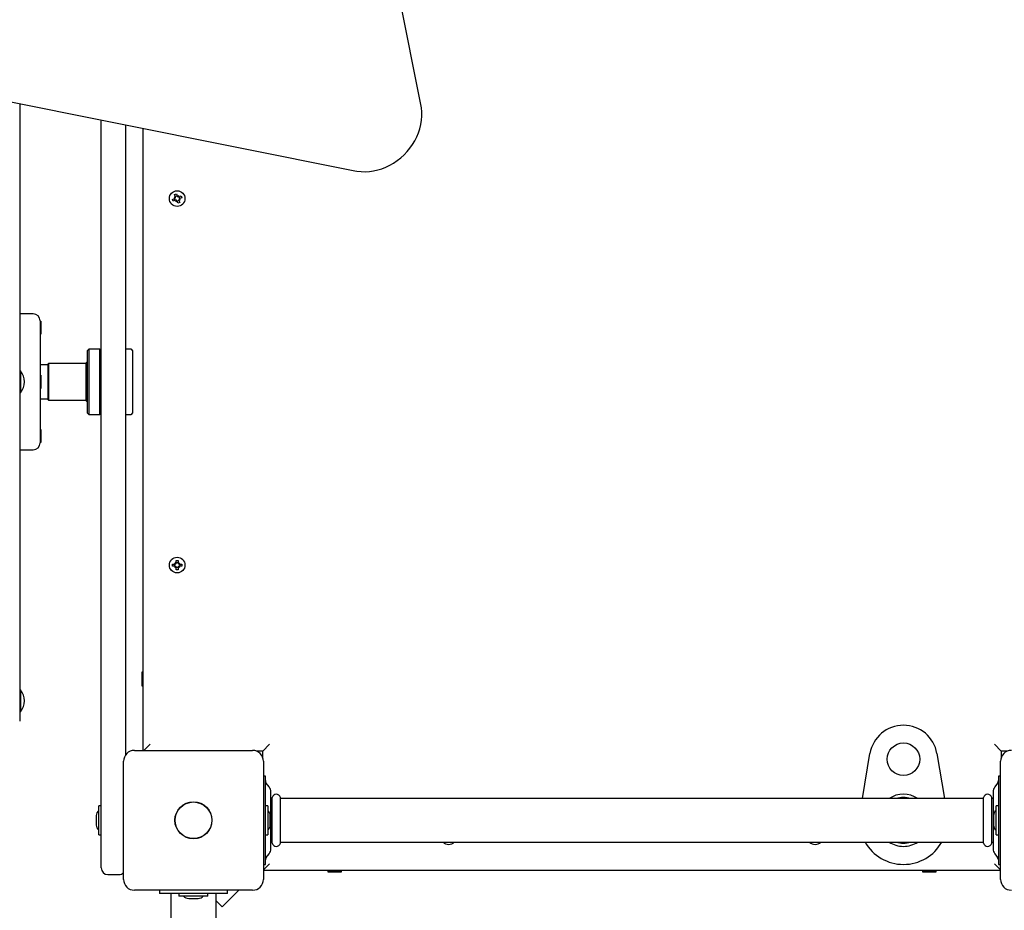
# Model space of a CAD drawing. Units: millimetres. Extents: x 2.37 to 11.29, y 2.47 to 8.49.
# Drawn here: x 4.07 to 4.79, y 5.45 to 6.11 of the extents above; entities that cross this region are included whole.
import ezdxf

# ---------------------------------------------------------------- set-up
doc = ezdxf.new("R2010")
doc.units = ezdxf.units.MM
doc.header["$LTSCALE"] = 60
doc.header["$PDSIZE"] = -1
doc.linetypes.add('SLD-Сплошная', pattern=[0])
doc.layers.add('ПРИМЕЧАНИЯ', color=7, linetype='SLD-Сплошная')
doc.styles.add('SLDTEXTSTYLE1', font='isocpeui_0.ttf')
doc.dimstyles.new('SLDDIMSTYLE4', dxfattribs={"dimtxt": 0.18, "dimasz": 0.18, "dimexe": 0, "dimexo": 0.0625, "dimgap": 0.045, "dimtad": 2, "dimrnd": 1e-09, "dimzin": 12, "dimdsep": 46, "dimtxsty": 'SLDTEXTSTYLE1', "dimsah": 1, "dimcen": 0.09, "dimadec": 0, "dimazin": 3, "dimtfac": 1, "dimtdec": 3, "dimtofl": 0, "dimtmove": 0, "dimatfit": 3, "dimfxl": 1, "dimfrac": 2, "dimtolj": 1, "dimtzin": 12, "dimarcsym": 0})

# ---------------------------------------------------------------- blocks, each defined once
blk = doc.blocks.new('_D_6')
at = {"layer": 'Defpoints', "color": 0, "transparency": 16777216}
for p in [(2.36624, 6.08703), (10.55649, 5.56535), (10.55649, 2.50498)]:
    blk.add_point(p, dxfattribs=at)
at = {"layer": 'ПРИМЕЧАНИЯ', "color": 0, "lineweight": -2, "transparency": 16777216}
for p, q in [((2.36624, 6.02453), (2.36624, 2.50498)), ((10.55649, 5.50285), (10.55649, 2.50498)), ((2.54624, 2.50498), (10.37649, 2.50498))]:
    blk.add_line(p, q, dxfattribs=at)
at = {"layer": 'ПРИМЕЧАНИЯ', "color": 0, "transparency": 16777216}
for points in [[(2.54624, 2.53498), (2.54624, 2.47498), (2.36624, 2.50498)], [(10.37649, 2.53498), (10.37649, 2.47498), (10.55649, 2.50498)]]:
    blk.add_solid(points, dxfattribs=at)
at = {"layer": 'ПРИМЕЧАНИЯ', "color": 0, "transparency": 16777216, "insert": (6.46137, 2.72998), "char_height": 0.18, "attachment_point": 2, "style": 'SLDTEXTSTYLE1'}
blk.add_mtext('\\A1;8.19', dxfattribs=at)
blk = doc.blocks.new('*D19')
at = {"layer": 'Defpoints', "color": 0, "transparency": 16777216}
for p in [(4.19749, 6.98975), (3.34408, 4.55406), (6.77617, 4.55406)]:
    blk.add_point(p, dxfattribs=at)
at = {"layer": 'ПРИМЕЧАНИЯ', "color": 0, "lineweight": -2, "transparency": 16777216}
for p, q in [((4.13499, 6.98975), (3.34408, 6.98975)), ((3.34408, 6.80975), (3.34408, 4.73406)), ((6.71367, 4.55406), (3.34408, 4.55406))]:
    blk.add_line(p, q, dxfattribs=at)
at = {"layer": 'ПРИМЕЧАНИЯ', "color": 0, "transparency": 16777216}
for points in [[(3.31408, 6.80975), (3.37408, 6.80975), (3.34408, 6.98975)], [(3.31408, 4.73406), (3.37408, 4.73406), (3.34408, 4.55406)]]:
    blk.add_solid(points, dxfattribs=at)
at = {"layer": 'ПРИМЕЧАНИЯ', "color": 0, "transparency": 16777216, "insert": (3.20908, 5.77191), "char_height": 0.18, "attachment_point": 5, "rotation": 90, "style": 'SLDTEXTSTYLE1'}
blk.add_mtext('\\A1;2.44', dxfattribs=at)
blk = doc.blocks.new('*D20')
at = {"layer": 'Defpoints', "color": 0, "transparency": 16777216}
for p in [(3.90467, 6.1079), (8.55649, 6.08735), (3.89643, 4.24378)]:
    blk.add_point(p, dxfattribs=at)
at = {"layer": 'ПРИМЕЧАНИЯ', "color": 0, "lineweight": -2, "transparency": 16777216}
for p, q in [((3.90439, 6.0454), (3.89643, 4.24378)), ((8.55621, 6.02485), (8.54825, 4.22323)), ((8.36826, 4.22402), (4.07643, 4.24299))]:
    blk.add_line(p, q, dxfattribs=at)
at = {"layer": 'ПРИМЕЧАНИЯ', "color": 0, "transparency": 16777216}
for points in [[(4.07656, 4.27299), (4.0763, 4.21299), (3.89643, 4.24378)], [(8.36839, 4.25402), (8.36812, 4.19402), (8.54825, 4.22323)]]:
    blk.add_solid(points, dxfattribs=at)
at = {"layer": 'ПРИМЕЧАНИЯ', "color": 0, "transparency": 16777216, "insert": (6.22294, 4.3685), "char_height": 0.18, "attachment_point": 5, "rotation": 359.74685, "style": 'SLDTEXTSTYLE1'}
blk.add_mtext('\\A1;4.65', dxfattribs=at)

msp = doc.modelspace()

# ---------------------------------------------------------------- linework, layer by layer
at = {"color": 7, "linetype": 'SLD-Сплошная', "lineweight": 25}
for p, q in [((4.36502, 6.04557), (4.28847, 6.42831)), ((3.93353, 6.07337), (4.31627, 5.99682)), ((4.06949, 6.04618), (4.06949, 5.59135)), ((4.12949, 5.51835), (4.12949, 6.03418)), ((4.14749, 6.03058), (4.14749, 5.56651)), ((4.16049, 5.56985), (4.16049, 6.02798)), ((4.18326, 5.97734), (4.18427, 5.97718)), ((4.18406, 5.97669), (4.18326, 5.97734)), ((4.1841, 5.97696), (4.18326, 5.97734)), ((4.18359, 5.97931), (4.1849, 5.97982)), ((4.18421, 5.97771), (4.18359, 5.97931)), ((4.18418, 5.9769), (4.1841, 5.97696)), ((4.1841, 5.97696), (4.18421, 5.97695)), ((4.18416, 5.97785), (4.18546, 5.97836)), ((4.1849, 5.97982), (4.18552, 5.97821)), ((4.18583, 5.97778), (4.18648, 5.97858)), ((4.18604, 5.97766), (4.1861, 5.97774)), ((4.1861, 5.97774), (4.18609, 5.97763)), ((4.1861, 5.97774), (4.18648, 5.97858)), ((4.18648, 5.97858), (4.18632, 5.97757)), ((4.18685, 5.97763), (4.18845, 5.97825)), ((4.18699, 5.97768), (4.1875, 5.97638)), ((4.18896, 5.97694), (4.18735, 5.97632)), ((4.18845, 5.97825), (4.18896, 5.97694)), ((4.18202, 5.97576), (4.18363, 5.97638)), ((4.18253, 5.97445), (4.18202, 5.97576)), ((4.18413, 5.97507), (4.18253, 5.97445)), ((4.18399, 5.97502), (4.18348, 5.97632)), ((4.1845, 5.97412), (4.18466, 5.97513)), ((4.18488, 5.97496), (4.1845, 5.97412)), ((4.18515, 5.97492), (4.1845, 5.97412)), ((4.18488, 5.97496), (4.18489, 5.97507)), ((4.18494, 5.97504), (4.18488, 5.97496)), ((4.18608, 5.97288), (4.18546, 5.97449)), ((4.18682, 5.97485), (4.18552, 5.97434)), ((4.18739, 5.97339), (4.18608, 5.97288)), ((4.18772, 5.97536), (4.18671, 5.97552)), ((4.18688, 5.97574), (4.18677, 5.97575)), ((4.18677, 5.97499), (4.18739, 5.97339)), ((4.1868, 5.9758), (4.18688, 5.97574)), ((4.18688, 5.97574), (4.18772, 5.97536)), ((4.18692, 5.97601), (4.18772, 5.97536)), ((4.07949, 5.89135), (4.06949, 5.89135)), ((4.08449, 5.88635), (4.08449, 5.79635)), ((4.08509, 5.88615), (4.08449, 5.88615)), ((4.08509, 5.88615), (4.08509, 5.87655)), ((4.08449, 5.87655), (4.08509, 5.87655)), ((4.12049, 5.86535), (4.11949, 5.86435)), ((4.11949, 5.81835), (4.11949, 5.86435)), ((4.12849, 5.86535), (4.12049, 5.86535)), ((4.12049, 5.86535), (4.12049, 5.81735)), ((4.12949, 5.86435), (4.12849, 5.86535)), ((4.12849, 5.81735), (4.12849, 5.86535)), ((4.15149, 5.86535), (4.14749, 5.86535)), ((4.15249, 5.86435), (4.15249, 5.81835)), ((4.09049, 5.85385), (4.08449, 5.85385)), ((4.09079, 5.85485), (4.09049, 5.85455)), ((4.09049, 5.82815), (4.09049, 5.85455)), ((4.11849, 5.85485), (4.09079, 5.85485)), ((4.09079, 5.85485), (4.09079, 5.82785)), ((4.11949, 5.85635), (4.11849, 5.85535)), ((4.11849, 5.82735), (4.11849, 5.85535)), ((4.06989, 5.84935), (4.06949, 5.84895)), ((4.07009, 5.84935), (4.06989, 5.84935)), ((4.06989, 5.84935), (4.06989, 5.83335)), ((4.07009, 5.84935), (4.07009, 5.83335)), ((4.08509, 5.84615), (4.08449, 5.84615)), ((4.08509, 5.84615), (4.08509, 5.84135)), ((4.08509, 5.84135), (4.08509, 5.83655)), ((4.06949, 5.83375), (4.06989, 5.83335)), ((4.06989, 5.83335), (4.07009, 5.83335)), ((4.08449, 5.83655), (4.08509, 5.83655)), ((4.08449, 5.82885), (4.09049, 5.82885)), ((4.09049, 5.82815), (4.09079, 5.82785)), ((4.09079, 5.82785), (4.11849, 5.82785)), ((4.11849, 5.82735), (4.11949, 5.82635)), ((4.11949, 5.81835), (4.12049, 5.81735)), ((4.12049, 5.81735), (4.12849, 5.81735)), ((4.12849, 5.81735), (4.12949, 5.81835)), ((4.14749, 5.81735), (4.15149, 5.81735)), ((4.08509, 5.80615), (4.08449, 5.80615)), ((4.08509, 5.80615), (4.08509, 5.79655)), ((4.08449, 5.79655), (4.08509, 5.79655)), ((4.06949, 5.79135), (4.07949, 5.79135)), ((4.18479, 5.7098), (4.18619, 5.7098)), ((4.18479, 5.70807), (4.18479, 5.7098)), ((4.18479, 5.70823), (4.18619, 5.70823)), ((4.18619, 5.7098), (4.18619, 5.70807)), ((4.18204, 5.70565), (4.18204, 5.70705)), ((4.18204, 5.70705), (4.18377, 5.70705)), ((4.18377, 5.70565), (4.18204, 5.70565)), ((4.18361, 5.70565), (4.18361, 5.70705)), ((4.18377, 5.70807), (4.18465, 5.70756)), ((4.18428, 5.70719), (4.18377, 5.70807)), ((4.18442, 5.70742), (4.18377, 5.70807)), ((4.18377, 5.70462), (4.18428, 5.70551)), ((4.18442, 5.70527), (4.18377, 5.70462)), ((4.18465, 5.70514), (4.18377, 5.70462)), ((4.18447, 5.70733), (4.18442, 5.70742)), ((4.18442, 5.70742), (4.18451, 5.70737)), ((4.18442, 5.70527), (4.18447, 5.70537)), ((4.18451, 5.70533), (4.18442, 5.70527)), ((4.18479, 5.7029), (4.18479, 5.70462)), ((4.18619, 5.70447), (4.18479, 5.70447)), ((4.18619, 5.7029), (4.18479, 5.7029)), ((4.18619, 5.70462), (4.18619, 5.7029)), ((4.18633, 5.70756), (4.18722, 5.70807)), ((4.18722, 5.70462), (4.18633, 5.70514)), ((4.18647, 5.70737), (4.18656, 5.70742)), ((4.18656, 5.70527), (4.18647, 5.70533)), ((4.18656, 5.70742), (4.18651, 5.70733)), ((4.18651, 5.70537), (4.18656, 5.70527)), ((4.18656, 5.70742), (4.18722, 5.70807)), ((4.18656, 5.70527), (4.18722, 5.70462)), ((4.18722, 5.70807), (4.1867, 5.70719)), ((4.1867, 5.70551), (4.18722, 5.70462)), ((4.18722, 5.70705), (4.18894, 5.70705)), ((4.18894, 5.70565), (4.18722, 5.70565)), ((4.18737, 5.70705), (4.18737, 5.70565)), ((4.18894, 5.70705), (4.18894, 5.70565)), ((4.15999, 5.62735), (4.15949, 5.62735)), ((4.15949, 5.62735), (4.15949, 5.62116)), ((4.15949, 5.62116), (4.15949, 5.61735)), ((4.16049, 5.62648), (4.15999, 5.62735)), ((4.15999, 5.62735), (4.15999, 5.62116)), ((4.15999, 5.62116), (4.15999, 5.61735)), ((4.06989, 5.61435), (4.06949, 5.61395)), ((4.07009, 5.61435), (4.06989, 5.61435)), ((4.06989, 5.61435), (4.06989, 5.59835)), ((4.07009, 5.61435), (4.07009, 5.59835)), ((4.15949, 5.61735), (4.15999, 5.61735)), ((4.15999, 5.61735), (4.16049, 5.61822)), ((4.06949, 5.59875), (4.06989, 5.59835)), ((4.06989, 5.59835), (4.07009, 5.59835)), ((4.16549, 5.57435), (4.16099, 5.56985)), ((4.25349, 5.57435), (4.24849, 5.56935)), ((4.79249, 5.56935), (4.78749, 5.57435)), ((4.15399, 5.56985), (4.24099, 5.56985)), ((4.24849, 5.56935), (4.24377, 5.56935)), ((4.24849, 5.56463), (4.24849, 5.56935)), ((4.69023, 5.53435), (4.69584, 5.56752)), ((4.74514, 5.56752), (4.75075, 5.53435)), ((4.79721, 5.56935), (4.79249, 5.56935)), ((4.79249, 5.56935), (4.79249, 5.56463)), ((4.14599, 5.47485), (4.14599, 5.56185)), ((4.24899, 5.56185), (4.24899, 5.47485)), ((4.79199, 5.47485), (4.79199, 5.56185)), ((4.25049, 5.55085), (4.24899, 5.55085)), ((4.25049, 5.5504), (4.25049, 5.55085)), ((4.25049, 5.543), (4.25049, 5.5504)), ((4.79199, 5.55085), (4.79049, 5.55085)), ((4.79049, 5.55085), (4.79049, 5.5504)), ((4.79049, 5.5504), (4.79049, 5.543)), ((4.25049, 5.4937), (4.25049, 5.543)), ((4.25325, 5.54297), (4.25111, 5.54574)), ((4.78987, 5.54574), (4.78773, 5.54297)), ((4.79049, 5.543), (4.79049, 5.4937)), ((4.25449, 5.49739), (4.25449, 5.53931)), ((4.25519, 5.53435), (4.25449, 5.53435)), ((4.25549, 5.50147), (4.25549, 5.53523)), ((4.26149, 5.50147), (4.26149, 5.53523)), ((4.77919, 5.53435), (4.26179, 5.53435)), ((4.77949, 5.50147), (4.77949, 5.53523)), ((4.78549, 5.50147), (4.78549, 5.53523)), ((4.78649, 5.53435), (4.78579, 5.53435)), ((4.78649, 5.53931), (4.78649, 5.49739)), ((4.12949, 5.529), (4.12769, 5.529)), ((4.12769, 5.5077), (4.12769, 5.529)), ((4.25229, 5.529), (4.25049, 5.529)), ((4.25229, 5.529), (4.25229, 5.5077)), ((4.79049, 5.529), (4.78869, 5.529)), ((4.78869, 5.5077), (4.78869, 5.529)), ((4.12589, 5.52185), (4.12589, 5.51835)), ((4.25409, 5.51835), (4.25409, 5.52185)), ((4.78689, 5.52185), (4.78689, 5.51485)), ((4.12589, 5.51835), (4.12589, 5.51485)), ((4.12949, 5.48335), (4.12949, 5.51835)), ((4.25409, 5.51485), (4.25409, 5.51835)), ((4.12769, 5.5077), (4.12949, 5.5077)), ((4.25049, 5.5077), (4.25229, 5.5077)), ((4.78869, 5.5077), (4.79049, 5.5077)), ((4.25449, 5.50235), (4.25519, 5.50235)), ((4.26179, 5.50235), (4.77919, 5.50235)), ((4.78579, 5.50235), (4.78649, 5.50235)), ((4.25049, 5.4863), (4.25049, 5.4937)), ((4.25111, 5.49096), (4.25325, 5.49373)), ((4.78773, 5.49373), (4.78987, 5.49096)), ((4.79049, 5.4937), (4.79049, 5.4863)), ((4.25349, 5.48635), (4.24899, 5.48185)), ((4.24899, 5.48585), (4.25049, 5.48585)), ((4.25049, 5.48585), (4.25049, 5.4863)), ((4.78749, 5.48635), (4.79199, 5.48185)), ((4.79049, 5.4863), (4.79049, 5.48585)), ((4.79049, 5.48585), (4.79199, 5.48585)), ((4.13449, 5.47835), (4.14249, 5.47835)), ((4.79199, 5.48135), (4.24899, 5.48135)), ((4.29736, 5.48135), (4.29649, 5.48085)), ((4.29649, 5.48085), (4.29649, 5.48035)), ((4.29649, 5.48085), (4.30351, 5.48085)), ((4.29649, 5.48035), (4.30351, 5.48035)), ((4.30351, 5.48085), (4.30649, 5.48085)), ((4.30351, 5.48035), (4.30649, 5.48035)), ((4.30649, 5.48085), (4.30562, 5.48135)), ((4.30649, 5.48035), (4.30649, 5.48085)), ((4.73536, 5.48135), (4.73449, 5.48085)), ((4.73449, 5.48085), (4.73449, 5.48035)), ((4.73449, 5.48085), (4.74068, 5.48085)), ((4.73449, 5.48035), (4.74068, 5.48035)), ((4.74068, 5.48085), (4.74449, 5.48085)), ((4.74068, 5.48035), (4.74449, 5.48035)), ((4.74449, 5.48085), (4.74362, 5.48135)), ((4.74449, 5.48035), (4.74449, 5.48085)), ((4.24099, 5.46685), (4.15399, 5.46685)), ((4.17249, 5.46685), (4.17249, 5.46435)), ((4.17269, 5.46435), (4.17249, 5.46435)), ((4.17765, 5.46435), (4.17269, 5.46435)), ((4.21733, 5.46435), (4.17765, 5.46435)), ((4.18074, 5.46435), (4.18074, 5.35977)), ((4.18684, 5.46435), (4.18684, 5.46255)), ((4.20814, 5.46255), (4.18684, 5.46255)), ((4.20814, 5.46255), (4.20814, 5.46435)), ((4.21424, 5.35977), (4.21424, 5.46435)), ((4.22229, 5.46435), (4.21733, 5.46435)), ((4.21867, 5.45468), (4.23084, 5.46685)), ((4.22249, 5.46435), (4.22229, 5.46435)), ((4.22249, 5.46435), (4.22249, 5.46685)), ((4.19399, 5.46075), (4.20099, 5.46075)), ((4.21424, 5.45911), (4.21867, 5.45468))]:
    msp.add_line(p, q, dxfattribs=at)
at = {"color": 7, "linetype": 'SLD-Сплошная', "lineweight": 25, "flags": 128}
for points in [[(4.31627, 5.99682), (4.31793, 5.99653), (4.32093, 5.99621), (4.32397, 5.99614), (4.32705, 5.99633), (4.33012, 5.99676), (4.33319, 5.99744), (4.33622, 5.99836), (4.3392, 5.99953), (4.34211, 6.00092), (4.34492, 6.00253), (4.34761, 6.00435), (4.35018, 6.00637), (4.3526, 6.00858), (4.35486, 6.01095), (4.35693, 6.01348), (4.35881, 6.01615), (4.36049, 6.01894), (4.36195, 6.02182), (4.36318, 6.02479), (4.36418, 6.02783), (4.36493, 6.0309), (4.36543, 6.034), (4.36567, 6.03709), (4.36567, 6.04017), (4.36541, 6.0432), (4.36502, 6.04557)], [(4.24849, 5.56925), (4.24844, 5.5693), (4.24839, 5.56935)], [(4.79259, 5.56935), (4.79254, 5.5693), (4.79249, 5.56925)]]:
    msp.add_lwpolyline(points, dxfattribs=at)
at = {"color": 7, "linetype": 'SLD-Сплошная', "lineweight": 25}
for centre, radius in [((4.18549, 5.97635), 0.00575), ((4.18549, 5.70635), 0.00575), ((4.72049, 5.56335), 0.012), ((4.19749, 5.51835), 0.01365), ((4.19749, 5.51835), 0.0135)]:
    msp.add_circle(centre, radius, dxfattribs=at)
for centre, radius, start, end in [((4.18326, 5.97734), 0.00102, 291.17283, 321.17283), ((4.18326, 5.97734), 0.00103, 321.17283, 334.5974), ((4.18326, 5.97734), 0.00102, 351.17283, 21.17283), ((4.18326, 5.97734), 0.00103, 337.74826, 351.17283), ((4.18648, 5.97858), 0.00103, 201.17283, 231.17283), ((4.18648, 5.97858), 0.00103, 231.17283, 244.5974), ((4.18648, 5.97858), 0.00102, 247.74826, 261.17283), ((4.18648, 5.97858), 0.00102, 261.17283, 291.17283), ((4.1845, 5.97412), 0.00102, 81.17283, 111.17283), ((4.1845, 5.97412), 0.00103, 67.74826, 81.17283), ((4.1845, 5.97412), 0.00103, 51.17283, 64.5974), ((4.1845, 5.97412), 0.00103, 21.17283, 51.17283), ((4.18772, 5.97536), 0.00103, 171.17283, 201.17283), ((4.18772, 5.97536), 0.00102, 157.74826, 171.17283), ((4.18772, 5.97536), 0.00103, 141.17283, 154.5974), ((4.18772, 5.97536), 0.00103, 111.17283, 141.17283), ((4.07949, 5.88635), 0.005, 0, 90), ((4.15149, 5.86435), 0.001, 0, 90), ((4.06093, 5.84135), 0.01216, 318.85777, 41.14223), ((4.15149, 5.81835), 0.001, 270, 0), ((4.07949, 5.79635), 0.005, 270, 0), ((4.18377, 5.70807), 0.00103, 270, 300), ((4.18377, 5.70462), 0.00103, 60, 90), ((4.18377, 5.70807), 0.00103, 300, 313.42457), ((4.18377, 5.70462), 0.00102, 46.57543, 60), ((4.18377, 5.70807), 0.00103, 316.57543, 330), ((4.18377, 5.70462), 0.00102, 30, 43.42457), ((4.18377, 5.70807), 0.00103, 330, 360), ((4.18377, 5.70462), 0.00102, 0, 30), ((4.18722, 5.70807), 0.00103, 180, 210), ((4.18722, 5.70462), 0.00102, 150, 180), ((4.18722, 5.70807), 0.00103, 210, 223.42457), ((4.18722, 5.70462), 0.00102, 136.57543, 150), ((4.18722, 5.70807), 0.00103, 226.57543, 240), ((4.18722, 5.70462), 0.00103, 120, 133.42457), ((4.18722, 5.70807), 0.00103, 240, 270), ((4.18722, 5.70462), 0.00103, 90, 120), ((4.06093, 5.60635), 0.01216, 318.85777, 41.14223), ((4.72049, 5.56335), 0.025, 9.59407, 170.40593), ((4.15399, 5.56185), 0.008, 90, 180), ((4.24099, 5.56185), 0.008, 0, 90), ((4.79999, 5.56185), 0.008, 90, 180), ((4.25349, 5.54757), 0.003, 180, 217.56859), ((4.24849, 5.53931), 0.006, 0, 37.56859), ((4.79249, 5.53931), 0.006, 142.43141, 180), ((4.78749, 5.54757), 0.003, 322.43141, 0), ((4.25519, 5.53465), 0.0003, 270, 0), ((4.25849, 5.53445), 0.0031, 14.59255, 165.40745), ((4.26179, 5.53465), 0.0003, 180, 270), ((4.72049, 5.51835), 0.0192, 56.44269, 123.55731), ((4.72049, 5.51835), 0.01688, 71.40743, 108.59257), ((4.77919, 5.53465), 0.0003, 270, 0), ((4.78249, 5.53445), 0.0031, 14.59255, 165.40745), ((4.78579, 5.53465), 0.0003, 180, 270), ((4.1307, 5.52185), 0.00481, 128.71799, 180), ((4.24928, 5.52185), 0.00481, 0, 51.28201), ((4.7917, 5.52185), 0.00481, 128.71799, 180), ((4.1307, 5.51485), 0.00481, 180, 231.28201), ((4.24928, 5.51485), 0.00481, 308.71799, 0), ((4.7917, 5.51485), 0.00481, 180, 231.28201), ((4.25519, 5.50205), 0.0003, 0, 90), ((4.25849, 5.50225), 0.0031, 194.59255, 345.40745), ((4.26179, 5.50205), 0.0003, 90, 180), ((4.38549, 5.50635), 0.00575, 224.07921, 315.92079), ((4.65549, 5.50635), 0.00575, 224.07921, 270), ((4.65549, 5.50635), 0.00575, 270, 315.92079), ((4.72049, 5.51835), 0.0325, 209.49237, 330.50763), ((4.72049, 5.51835), 0.0192, 236.44269, 270), ((4.72049, 5.51835), 0.01688, 251.40743, 288.59257), ((4.72049, 5.51835), 0.0192, 270, 303.55731), ((4.77919, 5.50205), 0.0003, 0, 90), ((4.78249, 5.50225), 0.0031, 194.59255, 345.40745), ((4.78579, 5.50205), 0.0003, 90, 180), ((4.25349, 5.48913), 0.003, 142.43141, 180), ((4.24849, 5.49739), 0.006, 322.43141, 360), ((4.79249, 5.49739), 0.006, 180, 217.56859), ((4.78749, 5.48913), 0.003, 0, 37.56859), ((4.13449, 5.48335), 0.005, 180, 270), ((4.14249, 5.48335), 0.005, 270, 314.427), ((4.15399, 5.47485), 0.008, 180, 270), ((4.24099, 5.47485), 0.008, 270, 0), ((4.79999, 5.47485), 0.008, 180, 270), ((4.19399, 5.46556), 0.00481, 218.71799, 270), ((4.20099, 5.46556), 0.00481, 270, 321.28201)]:
    msp.add_arc(centre, radius, start, end, dxfattribs=at)

# ---------------------------------------------------------------- dimensions: what is measured, and where the dimension line sits
at = {"layer": 'ПРИМЕЧАНИЯ'}
dim = msp.add_linear_dim(base=(3.34408, 4.55406), p1=(4.19749, 6.98975), p2=(6.77617, 4.55406), angle=90, dimstyle='SLDDIMSTYLE4', override={"dimtad": 3}, dxfattribs=at)
dim.commit()
dim.dimension.update_dxf_attribs({"geometry": '*D19', "text_midpoint": (3.20908, 5.77191)})
dim = msp.add_aligned_dim(p1=(8.55649, 6.08735), p2=(3.90467, 6.1079), distance=1.86414, dimstyle='SLDDIMSTYLE4', override={"dimtad": 3}, dxfattribs=at)
dim.commit()
dim.dimension.update_dxf_attribs({"geometry": '*D20', "text_midpoint": (6.22294, 4.3685)})
at = {"layer": 'ПРИМЕЧАНИЯ', "color": 252, "true_color": 0x939598}
dim = msp.add_linear_dim(base=(10.55649, 2.50498), p1=(2.36624, 6.08703), p2=(10.55649, 5.56535), dimstyle='SLDDIMSTYLE4', override={"dimtad": 3}, dxfattribs=at)
dim.commit()
dim.dimension.update_dxf_attribs({"geometry": '_D_6', "text_midpoint": (6.46137, 2.50498), "dimtype": 160})

doc.saveas('drawing.dxf')
